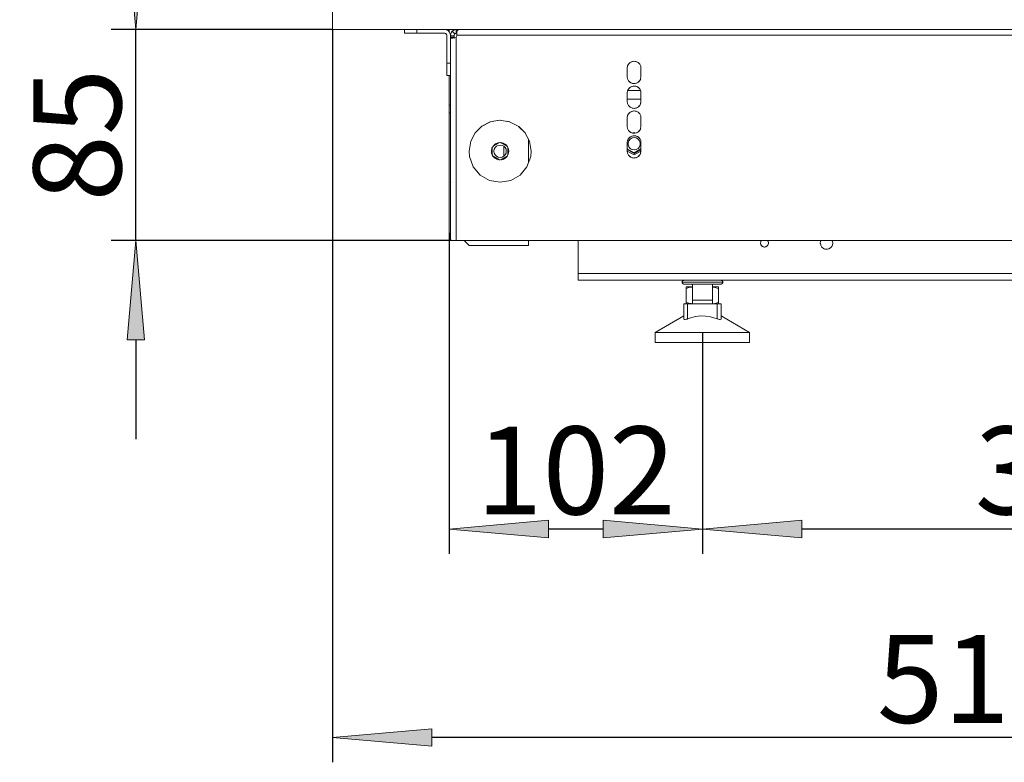
# Model space of a CAD drawing. Units: millimetres. Extents: x -2159 to 2041, y -1366 to 1604.
# Drawn here: x 93 to 490, y -856 to -557 of the extents above; entities that cross this region are included whole.
import ezdxf

# ---------------------------------------------------------------- set-up
doc = ezdxf.new("R2010")
doc.units = ezdxf.units.MM
doc.header["$LTSCALE"] = 10
doc.header["$PDMODE"] = 1
doc.header["$PDSIZE"] = -2
doc.layers.get('0').update_dxf_attribs({"lineweight": 18})
doc.layers.add('Geen', color=7, linetype='Continuous', lineweight=9)
doc.layers.add('Maatlijnen', color=7, linetype='Continuous', lineweight=9)
doc.styles.add('Century Gothic', font='Century Gothic')
doc.dimstyles.new('iFiRE', dxfattribs={"dimtxt": 35.401801, "dimasz": 39.997559, "dimexe": 10, "dimexo": 0, "dimgap": 5, "dimtad": 1, "dimdec": 0, "dimtxsty": 'Century Gothic', "dimblk": 'VW_FILLEDARROW', "dimblk1": 'VW_FILLEDARROW', "dimblk2": 'VW_FILLEDARROW', "dimcen": 0, "dimazin": 0, "dimtfac": 1, "dimtdec": 0, "dimtix": 1, "dimtmove": 0, "dimatfit": 0, "dimldrblk": 'VW_FILLEDARROW-1', "dimfxl": 1, "dimfrac": 2, "dimtolj": 1, "dimarcsym": 0})

# ---------------------------------------------------------------- blocks, each defined once
blk = doc.blocks.new('Groep-4-1')
at = {"layer": 'Geen', "color": 7, "linetype": 'Continuous', "lineweight": 9}
for p, q in [((219.05, 184.21), (219.05, -560.79)), ((655.05, -560.79), (219.05, -560.79)), ((248.05, -560.79), (248.05, -562.29)), ((264.25, -562.29), (248.05, -562.29)), ((253.05, -560.79), (253.05, -562.29)), ((264.86, -560.88), (264.25, -560.79)), ((264.25, -562.29), (264.5, -562.33)), ((264.52, -562.34), (264.41, -562.32)), ((264.5, -562.33), (264.69, -562.43)), ((264.71, -562.45), (264.61, -562.39)), ((264.87, -562.59), (264.69, -562.43)), ((264.71, -562.45), (264.87, -562.59)), ((264.82, -562.54), (264.9, -562.63)), ((265.57, -561.21), (264.86, -560.88)), ((264.87, -562.59), (265, -562.8)), ((264.96, -562.73), (265.01, -562.83)), ((265, -562.8), (265.05, -563.05)), ((265.03, -562.94), (265.05, -563.09)), ((265.05, -563.05), (265.05, -563.09)), ((265.05, -563.09), (265.05, -579.29)), ((266.13, -561.77), (265.57, -561.21)), ((266.05, -560.79), (266.05, -561.69)), ((266.47, -562.49), (266.13, -561.77)), ((266.55, -563.09), (266.47, -562.49)), ((266.55, -563.09), (266.63, -562.49)), ((266.55, -563.09), (266.55, -645.79)), ((266.97, -561.77), (266.63, -562.49)), ((267.23, -561.47), (266.97, -561.77)), ((267.93, -560.99), (267.23, -561.47)), ((267.23, -561.47), (268.29, -562.53)), ((267.53, -561.21), (267.38, -561.36)), ((267.93, -560.99), (267.53, -561.21)), ((268.73, -560.8), (267.93, -560.99)), ((268.25, -560.88), (267.93, -560.99)), ((268.05, -560.79), (268.05, -560.94)), ((268.08, -562.88), (268.05, -563.09)), ((268.05, -563.89), (268.05, -563.09)), ((268.08, -562.88), (268.2, -562.63)), ((268.2, -562.63), (268.4, -562.44)), ((268.38, -562.45), (268.2, -562.63)), ((268.29, -562.53), (268.2, -562.63)), ((268.73, -560.8), (268.25, -560.88)), ((268.29, -562.53), (268.45, -562.41)), ((268.65, -562.35), (268.41, -562.43)), ((268.45, -562.41), (268.85, -562.29)), ((268.85, -560.79), (268.73, -560.8)), ((268.85, -562.29), (268.85, -560.79)), ((269.05, -562.29), (268.85, -562.29)), ((269.11, -561.38), (269.05, -561.47)), ((269.05, -561.47), (269.05, -563.29)), ((318.43, -563.09), (269.05, -563.09)), ((269.47, -560.95), (269.11, -561.38)), ((269.85, -560.79), (269.47, -560.95)), ((478.05, -563.09), (318.43, -563.09)), ((655.05, -563.09), (478.05, -563.09)), ((268.05, -563.29), (266.55, -563.29)), ((267.3, -563.89), (266.55, -563.89)), ((266.56, -563.96), (266.55, -563.89)), ((266.74, -564.19), (266.56, -563.96)), ((267.09, -564.3), (266.74, -564.19)), ((267.51, -564.29), (267.09, -564.3)), ((267.68, -563.89), (267.3, -563.89)), ((268.11, -564.15), (267.51, -564.29)), ((268.05, -563.89), (267.68, -563.89)), ((268.1, -564.15), (268.05, -563.89)), ((268.85, -563.89), (268.11, -564.15)), ((268.25, -564.3), (268.25, -564.3)), ((268.25, -564.31), (268.25, -564.31)), ((268.25, -564.31), (268.25, -564.31)), ((269, -563.61), (268.85, -563.89)), ((268.85, -563.89), (268.85, -645.79)), ((269.05, -563.29), (269, -563.61)), ((266.55, -574.29), (265.05, -574.29)), ((338.29, -574.74), (337.92, -575.5)), ((338.26, -574.78), (337.93, -575.44)), ((338.26, -574.78), (338.81, -574.17)), ((338.92, -574.11), (338.47, -574.54)), ((338.81, -574.17), (339.58, -573.72)), ((339.72, -573.69), (339.27, -573.9)), ((340.41, -573.55), (339.58, -573.72)), ((340.55, -573.57), (340.09, -573.61)), ((340.41, -573.55), (341.28, -573.64)), ((341.39, -573.69), (341.01, -573.61)), ((341.28, -573.64), (342.11, -574.03)), ((342.19, -574.11), (341.84, -573.9)), ((342.11, -574.03), (342.79, -574.69)), ((342.63, -574.54), (342.81, -574.74)), ((342.79, -574.69), (343.19, -575.52)), ((337.8, -576.29), (337.93, -575.44)), ((337.8, -579.79), (337.8, -576.29)), ((343.18, -575.5), (343.3, -576.29)), ((343.3, -576.29), (343.19, -575.52)), ((343.3, -576.29), (343.3, -579.79)), ((266.55, -579.29), (265.05, -579.29)), ((266.05, -579.29), (266.05, -642.79)), ((337.8, -579.79), (337.92, -580.59)), ((337.8, -579.79), (337.91, -580.57)), ((338.32, -581.4), (337.91, -580.57)), ((338.29, -581.35), (338.47, -581.55)), ((338.99, -582.06), (338.32, -581.4)), ((339.27, -582.19), (338.92, -581.98)), ((339.82, -582.45), (338.99, -582.06)), ((340.09, -582.47), (339.72, -582.4)), ((340.7, -582.54), (339.82, -582.45)), ((341.01, -582.47), (340.55, -582.52)), ((341.52, -582.37), (340.7, -582.54)), ((341.84, -582.19), (341.39, -582.4)), ((342.3, -581.92), (341.52, -582.37)), ((342.63, -581.55), (342.19, -581.98)), ((342.85, -581.31), (342.3, -581.92)), ((343.18, -580.59), (342.81, -581.35)), ((342.85, -581.31), (343.17, -580.65)), ((343.3, -579.79), (343.17, -580.65)), ((337.93, -585.44), (337.8, -586.29)), ((337.8, -589.79), (337.8, -586.29)), ((338.29, -584.74), (337.92, -585.5)), ((338.26, -584.78), (337.93, -585.44)), ((343.08, -585.29), (338.02, -585.29)), ((338.26, -584.78), (338.81, -584.17)), ((338.92, -584.11), (338.47, -584.54)), ((338.81, -584.17), (339.58, -583.72)), ((339.72, -583.69), (339.27, -583.9)), ((340.41, -583.55), (339.58, -583.72)), ((340.55, -583.57), (340.09, -583.61)), ((340.41, -583.55), (341.28, -583.64)), ((341.39, -583.69), (341.01, -583.61)), ((341.28, -583.64), (342.11, -584.03)), ((342.19, -584.11), (341.84, -583.9)), ((342.11, -584.03), (342.79, -584.69)), ((342.63, -584.54), (342.81, -584.74)), ((342.79, -584.69), (343.19, -585.52)), ((343.18, -585.5), (343.3, -586.29)), ((343.3, -586.29), (343.19, -585.52)), ((343.3, -586.29), (343.3, -589.79)), ((343.3, -588.79), (337.8, -588.79)), ((337.8, -589.79), (337.92, -590.59)), ((337.8, -589.79), (337.91, -590.57)), ((338.32, -591.4), (337.91, -590.57)), ((343.18, -590.59), (342.81, -591.35)), ((342.85, -591.31), (343.17, -590.65)), ((343.3, -589.79), (343.17, -590.65)), ((266.55, -591.29), (266.05, -591.29)), ((266.15, -594.29), (266.05, -594.29)), ((266.55, -594.29), (266.15, -594.29)), ((338.29, -594.74), (337.92, -595.5)), ((338.26, -594.78), (337.93, -595.44)), ((338.26, -594.78), (338.81, -594.17)), ((338.29, -591.35), (338.47, -591.55)), ((338.99, -592.06), (338.32, -591.4)), ((338.92, -594.11), (338.47, -594.54)), ((338.81, -594.17), (339.58, -593.72)), ((339.27, -592.19), (338.92, -591.98)), ((339.82, -592.45), (338.99, -592.06)), ((339.72, -593.69), (339.27, -593.9)), ((339.58, -593.72), (340.41, -593.55)), ((340.09, -592.47), (339.72, -592.4)), ((340.7, -592.54), (339.82, -592.45)), ((340.55, -593.57), (340.09, -593.61)), ((340.41, -593.55), (341.28, -593.64)), ((341.01, -592.47), (340.55, -592.52)), ((341.52, -592.37), (340.7, -592.54)), ((341.39, -593.69), (341.01, -593.61)), ((341.28, -593.64), (342.11, -594.03)), ((341.84, -592.19), (341.39, -592.4)), ((342.3, -591.92), (341.52, -592.37)), ((342.19, -594.11), (341.84, -593.9)), ((342.11, -594.03), (342.79, -594.69)), ((342.63, -591.55), (342.19, -591.98)), ((342.3, -591.92), (342.85, -591.31)), ((342.63, -594.54), (342.81, -594.74)), ((342.79, -594.69), (343.19, -595.52)), ((282.66, -597.94), (279.09, -599.77)), ((282.54, -597.96), (279.14, -599.73)), ((282.54, -597.96), (286.32, -597.3)), ((286.55, -597.33), (283.94, -597.71)), ((286.32, -597.3), (290.35, -597.89)), ((290.45, -597.94), (289.16, -597.71)), ((290.35, -597.89), (294.06, -599.8)), ((337.8, -596.29), (337.93, -595.44)), ((337.8, -599.79), (337.8, -596.29)), ((343.18, -595.5), (343.3, -596.29)), ((343.3, -596.29), (343.19, -595.52)), ((343.3, -599.79), (343.3, -596.29)), ((276.53, -602.34), (274.71, -605.79)), ((276.48, -602.38), (274.71, -605.78)), ((276.48, -602.38), (279.14, -599.73)), ((294.01, -599.77), (296.58, -602.34)), ((296.55, -602.28), (294.06, -599.8)), ((296.55, -602.28), (298.4, -605.8)), ((337.91, -600.57), (337.8, -599.79)), ((337.8, -599.79), (337.92, -600.59)), ((338.32, -601.4), (337.91, -600.57)), ((338.29, -601.35), (338.47, -601.55)), ((338.99, -602.06), (338.32, -601.4)), ((339.27, -602.19), (338.92, -601.98)), ((339.82, -602.45), (338.99, -602.06)), ((340.09, -602.47), (339.72, -602.4)), ((340.7, -602.54), (339.82, -602.45)), ((340.55, -602.29), (340.21, -602.49)), ((340.91, -602.5), (340.55, -602.29)), ((340.8, -602.52), (340.65, -602.54)), ((341.52, -602.37), (340.7, -602.54)), ((341.01, -602.47), (340.89, -602.49)), ((341.84, -602.19), (341.39, -602.4)), ((342.3, -601.92), (341.52, -602.37)), ((342.63, -601.55), (342.19, -601.98)), ((342.85, -601.31), (342.3, -601.92)), ((343.18, -600.59), (342.81, -601.35)), ((342.85, -601.31), (343.17, -600.65)), ((343.3, -599.79), (343.17, -600.65)), ((274.05, -609.79), (274.71, -605.78)), ((286.2, -606.36), (283.71, -607.8)), ((283.82, -607.61), (284.68, -606.84)), ((285.44, -606.51), (284.32, -607.16)), ((284.78, -606.79), (284.62, -606.89)), ((284.68, -606.84), (285.7, -606.4)), ((285.87, -606.39), (285.57, -606.46)), ((285.7, -606.4), (286.85, -606.31)), ((286.9, -606.36), (286.55, -606.33)), ((286.85, -606.31), (287.84, -606.54)), ((287.05, -606.35), (286.87, -606.34)), ((289.38, -607.79), (286.87, -606.34)), ((288.9, -607.22), (287.63, -606.49)), ((287.74, -606.53), (287.7, -606.51)), ((287.81, -606.54), (287.74, -606.53)), ((287.93, -606.6), (287.81, -606.54)), ((288.81, -607.12), (287.84, -606.54)), ((298.05, -605.14), (298.05, -614.19)), ((298.39, -605.79), (299.05, -609.79)), ((299.05, -609.79), (298.4, -605.8)), ((337.8, -606.29), (337.93, -605.44)), ((337.8, -609.79), (337.8, -606.29)), ((338.29, -604.74), (337.92, -605.5)), ((338.26, -604.78), (337.93, -605.44)), ((338.09, -606.36), (338.39, -605.54)), ((338.09, -607.23), (338.09, -606.36)), ((338.26, -604.78), (338.81, -604.17)), ((338.39, -605.54), (338.95, -604.88)), ((338.92, -604.11), (338.47, -604.54)), ((338.81, -604.17), (339.58, -603.72)), ((338.95, -604.88), (339.7, -604.45)), ((339.72, -603.69), (339.27, -603.9)), ((340.41, -603.55), (339.58, -603.72)), ((339.7, -604.45), (340.55, -604.29)), ((340.55, -603.57), (340.09, -603.61)), ((340.41, -603.55), (341.28, -603.64)), ((341.41, -604.45), (340.55, -604.29)), ((341.39, -603.69), (341.01, -603.61)), ((341.28, -603.64), (342.11, -604.03)), ((341.41, -604.45), (341.8, -604.63)), ((341.8, -604.63), (342.16, -604.88)), ((342.19, -604.11), (341.84, -603.9)), ((342.18, -604.1), (341.86, -603.91)), ((342.16, -604.08), (341.93, -603.95)), ((342.11, -604.03), (342.79, -604.69)), ((342.16, -604.88), (342.72, -605.54)), ((342.63, -604.54), (342.81, -604.74)), ((342.72, -605.54), (343.01, -606.36)), ((342.79, -604.69), (343.19, -605.52)), ((343.01, -606.36), (343.01, -607.23)), ((343.18, -605.5), (343.3, -606.29)), ((343.3, -606.29), (343.19, -605.52)), ((343.3, -606.29), (343.3, -609.79)), ((274.24, -611.97), (274.05, -609.79)), ((283.05, -609.79), (283.26, -608.6)), ((283.09, -609.99), (283.05, -609.79)), ((283.14, -610.59), (283.05, -609.79)), ((283.09, -609.99), (283.15, -610.52)), ((283.55, -611.59), (283.14, -610.59)), ((283.15, -609.23), (283.15, -610.55)), ((283.15, -610.46), (283.2, -610.73)), ((283.15, -610.46), (283.15, -610.46)), ((283.15, -610.52), (283.15, -610.55)), ((283.36, -608.42), (283.24, -608.72)), ((283.26, -608.6), (283.82, -607.61)), ((283.41, -608.33), (283.4, -608.36)), ((283.4, -608.35), (283.4, -611.23)), ((283.72, -607.79), (283.7, -607.81)), ((283.99, -607.45), (283.74, -607.74)), ((284.05, -609.79), (284.17, -609.02)), ((284.17, -610.57), (284.05, -609.79)), ((284.17, -609.02), (284.53, -608.33)), ((284.53, -611.26), (284.17, -610.57)), ((284.53, -608.33), (285.08, -607.77)), ((285.08, -607.77), (285.78, -607.42)), ((285.78, -607.42), (286.55, -607.29)), ((286.55, -607.29), (287.32, -607.42)), ((287.32, -607.42), (288.02, -607.77)), ((288.02, -607.77), (288.57, -608.33)), ((288.05, -607.8), (288.05, -611.79)), ((288.57, -608.33), (288.93, -609.02)), ((288.93, -610.57), (288.57, -611.26)), ((288.79, -607.13), (288.73, -607.08)), ((288.8, -607.13), (288.79, -607.13)), ((288.88, -607.21), (288.8, -607.13)), ((288.81, -607.12), (289.56, -608)), ((288.96, -607.29), (288.84, -607.19)), ((288.93, -609.02), (289.05, -609.79)), ((289.05, -609.79), (288.93, -610.57)), ((289.4, -607.81), (289.69, -608.33)), ((289.56, -608), (289.96, -609)), ((289.7, -608.36), (289.7, -611.24)), ((289.86, -610.87), (289.74, -611.17)), ((290.05, -609.79), (289.84, -610.99)), ((289.9, -608.86), (289.95, -609.13)), ((289.96, -609.07), (289.95, -609.04)), ((289.95, -609.04), (289.95, -610.36)), ((289.95, -609.13), (289.95, -609.13)), ((289.96, -609), (290.05, -609.79)), ((290.02, -609.6), (289.96, -609.07)), ((290.02, -609.6), (290.05, -609.79)), ((299.05, -609.79), (298.86, -611.97)), ((340.55, -610.43), (337.8, -608.84)), ((340.55, -610.72), (337.8, -609.13)), ((340.55, -611.3), (337.8, -609.71)), ((337.8, -609.79), (337.91, -610.57)), ((337.8, -609.79), (337.92, -610.59)), ((338.32, -611.4), (337.91, -610.57)), ((338.39, -608.04), (338.09, -607.23)), ((338.95, -608.71), (338.39, -608.04)), ((338.95, -608.71), (339.3, -608.96)), ((339.7, -609.14), (339.3, -608.96)), ((340.55, -609.29), (339.7, -609.14)), ((340.25, -610.26), (340.74, -610.26)), ((343.3, -608.84), (340.55, -610.43)), ((343.3, -609.13), (340.55, -610.72)), ((341.41, -609.14), (340.55, -609.29)), ((343.3, -609.71), (340.55, -611.3)), ((340.74, -610.26), (340.86, -610.26)), ((342.16, -608.71), (341.41, -609.14)), ((342.72, -608.04), (342.16, -608.71)), ((343.01, -607.23), (342.72, -608.04)), ((343.18, -610.59), (342.81, -611.35)), ((342.85, -611.31), (343.17, -610.65)), ((343.3, -609.79), (343.17, -610.65)), ((275.73, -616.04), (274.24, -611.97)), ((283.41, -611.26), (283.7, -611.78)), ((284.3, -612.47), (283.55, -611.59)), ((286.24, -613.25), (283.72, -611.8)), ((284.26, -612.4), (284.15, -612.3)), ((285.47, -613.1), (284.21, -612.37)), ((284.31, -612.46), (284.22, -612.38)), ((285.26, -613.05), (284.3, -612.47)), ((284.37, -612.51), (284.31, -612.46)), ((284.31, -612.46), (284.31, -612.46)), ((285.08, -611.82), (284.53, -611.26)), ((285.78, -612.17), (285.08, -611.82)), ((285.3, -613.05), (285.17, -612.99)), ((286.26, -613.28), (285.26, -613.05)), ((285.3, -613.05), (285.36, -613.06)), ((285.41, -613.08), (285.36, -613.06)), ((286.55, -612.29), (285.78, -612.17)), ((286.24, -613.25), (286.05, -613.23)), ((286.55, -613.26), (286.2, -613.23)), ((287.4, -613.19), (286.26, -613.28)), ((287.32, -612.17), (286.55, -612.29)), ((289.39, -611.79), (286.9, -613.23)), ((287.53, -613.13), (287.24, -613.2)), ((288.02, -611.82), (287.32, -612.17)), ((288.42, -612.75), (287.4, -613.19)), ((288.78, -612.43), (287.67, -613.08)), ((288.57, -611.26), (288.02, -611.82)), ((288.48, -612.7), (288.32, -612.8)), ((289.28, -611.98), (288.42, -612.75)), ((289.36, -611.85), (289.11, -612.14)), ((289.84, -610.99), (289.28, -611.98)), ((289.4, -611.78), (289.38, -611.8)), ((289.7, -611.23), (289.69, -611.26)), ((298.86, -611.97), (297.38, -616.04)), ((338.29, -611.35), (338.47, -611.55)), ((338.99, -612.06), (338.32, -611.4)), ((339.27, -612.19), (338.92, -611.98)), ((339.82, -612.45), (338.99, -612.06)), ((340.09, -612.47), (339.72, -612.4)), ((340.7, -612.54), (339.82, -612.45)), ((341.01, -612.47), (340.55, -612.52)), ((341.52, -612.37), (340.7, -612.54)), ((341.84, -612.19), (341.39, -612.4)), ((342.3, -611.92), (341.52, -612.37)), ((342.63, -611.55), (342.19, -611.98)), ((342.3, -611.92), (342.85, -611.31)), ((278.52, -619.37), (275.73, -616.04)), ((297.38, -616.04), (294.59, -619.37)), ((267.53, -622.29), (267.53, -622.29)), ((282.28, -621.54), (278.52, -619.37)), ((286.55, -622.29), (282.28, -621.54)), ((290.83, -621.54), (286.55, -622.29)), ((294.59, -619.37), (290.83, -621.54)), ((266.55, -642.79), (266.05, -642.79)), ((266.97, -645.79), (266.55, -645.79)), ((267.53, -645.79), (266.97, -645.79)), ((268.85, -645.79), (267.53, -645.79)), ((318.43, -645.79), (268.85, -645.79)), ((274.05, -647.79), (272.05, -645.79)), ((298.05, -645.79), (298.05, -647.79)), ((318.05, -645.79), (318.05, -661.79)), ((659.05, -645.79), (318.43, -645.79)), ((391.45, -646.79), (391.53, -646.3)), ((391.55, -646.26), (391.5, -646.49)), ((391.53, -646.3), (391.72, -645.91)), ((391.77, -645.86), (391.64, -646.07)), ((391.82, -645.79), (391.72, -645.91)), ((394.28, -645.79), (394.34, -645.86)), ((394.3, -645.79), (394.55, -646.21)), ((394.46, -646.07), (394.56, -646.26)), ((394.55, -646.21), (394.65, -646.7)), ((394.61, -646.49), (394.65, -646.79)), ((415.55, -646.79), (415.67, -646.02)), ((415.71, -645.94), (415.62, -646.36)), ((415.78, -645.79), (415.67, -646.02)), ((420.32, -645.79), (420.4, -645.94)), ((420.33, -645.79), (420.39, -645.9)), ((420.39, -645.9), (420.55, -646.65)), ((420.49, -646.36), (420.55, -646.79)), ((298.05, -647.79), (274.05, -647.79)), ((391.45, -646.89), (391.45, -646.79)), ((391.45, -646.79), (391.5, -647.1)), ((391.45, -646.89), (391.56, -647.38)), ((391.55, -647.33), (391.64, -647.52)), ((391.81, -647.81), (391.56, -647.38)), ((391.77, -647.73), (391.91, -647.89)), ((392.24, -648.18), (391.81, -647.81)), ((392.36, -648.23), (392.16, -648.11)), ((392.66, -648.35), (392.24, -648.18)), ((392.83, -648.36), (392.55, -648.31)), ((393.14, -648.39), (392.66, -648.35)), ((393.27, -648.36), (393.05, -648.38)), ((393.64, -648.29), (393.14, -648.39)), ((393.74, -648.23), (393.55, -648.31)), ((394.07, -648.03), (393.64, -648.29)), ((394.19, -647.89), (393.94, -648.11)), ((394.39, -647.68), (394.07, -648.03)), ((394.46, -647.52), (394.34, -647.73)), ((394.58, -647.29), (394.39, -647.68)), ((394.61, -647.1), (394.56, -647.33)), ((394.65, -646.79), (394.58, -647.29)), ((394.65, -646.7), (394.65, -646.79)), ((415.56, -646.94), (415.55, -646.79)), ((415.55, -646.79), (415.62, -647.23)), ((415.72, -647.69), (415.56, -646.94)), ((415.71, -647.65), (415.78, -647.8)), ((416.13, -648.39), (415.72, -647.69)), ((416.06, -648.28), (416.28, -648.52)), ((416.13, -648.39), (416.8, -648.97)), ((417.06, -649.07), (416.65, -648.84)), ((417.42, -649.22), (416.8, -648.97)), ((417.7, -649.25), (417.24, -649.15)), ((418.2, -649.29), (417.42, -649.22)), ((418.41, -649.25), (418.05, -649.28)), ((418.95, -649.13), (418.2, -649.29)), ((419.05, -649.07), (418.86, -649.15)), ((419.64, -648.73), (418.95, -649.13)), ((419.83, -648.52), (419.45, -648.84)), ((420.14, -648.17), (419.64, -648.73)), ((420.32, -647.8), (420.04, -648.28)), ((420.43, -647.57), (420.14, -648.17)), ((420.49, -647.23), (420.4, -647.65)), ((420.55, -646.79), (420.43, -647.57)), ((420.55, -646.65), (420.55, -646.79)), ((718.05, -658.99), (318.05, -658.99)), ((684.55, -661.79), (318.05, -661.79)), ((359.88, -662.31), (359.85, -662.49)), ((359.99, -662.09), (359.88, -662.31)), ((360.16, -661.92), (359.99, -662.09)), ((360.37, -661.82), (360.16, -661.92)), ((360.55, -661.79), (360.37, -661.82)), ((375.73, -661.82), (375.55, -661.79)), ((375.74, -661.82), (375.55, -661.79)), ((375.95, -661.92), (375.73, -661.82)), ((375.95, -661.92), (375.74, -661.82)), ((376.12, -662.09), (375.95, -661.92)), ((376.13, -662.09), (375.95, -661.92)), ((376.22, -662.31), (376.12, -662.09)), ((376.23, -662.31), (376.13, -662.09)), ((376.24, -662.49), (376.22, -662.31)), ((376.25, -662.49), (376.23, -662.31)), ((359.85, -662.49), (359.85, -662.59)), ((359.86, -662.49), (359.85, -662.49)), ((359.85, -662.59), (359.91, -662.78)), ((359.88, -662.59), (359.85, -662.59)), ((360.04, -662.49), (359.86, -662.49)), ((360.1, -662.59), (359.88, -662.59)), ((359.91, -662.78), (360.01, -663)), ((360.01, -663), (360.18, -663.17)), ((360.11, -662.49), (360.04, -662.49)), ((360.12, -662.59), (360.1, -662.59)), ((360.44, -662.49), (360.11, -662.49)), ((360.58, -662.59), (360.12, -662.59)), ((360.18, -663.17), (360.4, -663.27)), ((360.4, -663.27), (360.55, -663.29)), ((360.82, -662.49), (360.44, -662.49)), ((375.55, -663.29), (360.55, -663.29)), ((360.81, -662.59), (360.58, -662.59)), ((361.26, -662.59), (360.81, -662.59)), ((361.07, -662.49), (360.82, -662.49)), ((361.9, -662.49), (361.07, -662.49)), ((361.93, -662.59), (361.26, -662.59)), ((361.6, -664.49), (361.55, -664.49)), ((361.56, -664.54), (361.55, -664.49)), ((361.55, -664.49), (361.55, -671.29)), ((361.55, -664.5), (361.55, -664.51)), ((361.55, -664.5), (361.55, -664.51)), ((361.56, -664.67), (361.55, -664.9)), ((362.63, -664.76), (361.55, -665.08)), ((361.55, -664.9), (361.55, -665.08)), ((361.56, -664.53), (361.56, -664.8)), ((361.56, -664.53), (361.56, -664.8)), ((361.56, -664.67), (361.56, -664.54)), ((361.61, -664.49), (361.6, -664.49)), ((361.73, -664.49), (361.61, -664.49)), ((361.91, -664.49), (361.73, -664.49)), ((361.92, -662.49), (361.9, -662.49)), ((361.96, -664.49), (361.91, -664.49)), ((362.9, -662.49), (361.92, -662.49)), ((362.13, -662.59), (361.93, -662.59)), ((362.27, -664.49), (361.96, -664.49)), ((363.18, -662.59), (362.13, -662.59)), ((362.43, -664.49), (362.27, -664.49)), ((362.66, -664.49), (362.43, -664.49)), ((363.51, -664.59), (362.63, -664.76)), ((363.13, -664.49), (362.66, -664.49)), ((363.41, -662.49), (362.9, -662.49)), ((363.15, -664.49), (363.13, -664.49)), ((363.66, -664.49), (363.15, -664.49)), ((363.4, -662.59), (363.18, -662.59)), ((364.36, -662.59), (363.4, -662.59)), ((364.05, -662.49), (363.41, -662.49)), ((364.05, -664.54), (363.51, -664.59)), ((364.05, -664.49), (363.66, -664.49)), ((365.15, -662.49), (364.05, -662.49)), ((364.05, -663.29), (364.05, -669.79)), ((365.32, -662.49), (365.15, -662.49)), ((365.65, -662.59), (365.15, -662.59)), ((366.67, -662.49), (365.32, -662.49)), ((367.01, -662.59), (365.65, -662.59)), ((367.07, -662.49), (366.67, -662.49)), ((367.06, -662.59), (367.01, -662.59)), ((368.4, -662.59), (367.06, -662.59)), ((368.05, -662.49), (367.07, -662.49)), ((369.04, -662.49), (368.05, -662.49)), ((369.04, -662.59), (368.4, -662.59)), ((369.44, -662.49), (369.04, -662.49)), ((369.78, -662.59), (369.04, -662.59)), ((370.78, -662.49), (369.44, -662.49)), ((370.96, -662.59), (369.78, -662.59)), ((370.95, -662.49), (370.78, -662.49)), ((372.05, -662.49), (370.95, -662.49)), ((371.11, -662.59), (370.96, -662.59)), ((372.35, -662.59), (371.11, -662.59)), ((372.69, -662.49), (372.05, -662.49)), ((372.05, -663.29), (372.05, -669.79)), ((372.54, -664.49), (372.05, -664.49)), ((372.19, -664.54), (372.05, -664.53)), ((373.07, -664.67), (372.19, -664.54)), ((372.7, -662.59), (372.35, -662.59)), ((372.93, -664.49), (372.54, -664.49)), ((373.2, -662.49), (372.69, -662.49)), ((373.47, -662.59), (372.7, -662.59)), ((373.06, -664.49), (372.93, -664.49)), ((373.51, -664.49), (373.06, -664.49)), ((374, -664.9), (373.07, -664.67)), ((374.19, -662.49), (373.2, -662.49)), ((374.17, -662.59), (373.47, -662.59)), ((373.66, -664.49), (373.51, -664.49)), ((373.9, -664.49), (373.66, -664.49)), ((374.2, -664.49), (373.9, -664.49)), ((374.55, -665.08), (374, -664.9)), ((374.43, -662.59), (374.17, -662.59)), ((374.21, -662.49), (374.19, -662.49)), ((374.2, -664.49), (374.2, -664.49)), ((374.4, -664.49), (374.2, -664.49)), ((374.2, -664.5), (374.2, -664.5)), ((375.03, -662.49), (374.21, -662.49)), ((374.48, -664.49), (374.4, -664.49)), ((375.21, -662.59), (374.43, -662.59)), ((374.52, -664.49), (374.48, -664.49)), ((374.55, -664.49), (374.52, -664.49)), ((374.55, -664.49), (374.55, -664.5)), ((374.55, -671.29), (374.55, -664.49)), ((374.55, -664.5), (374.55, -664.59)), ((374.55, -664.5), (374.55, -665)), ((374.55, -664.54), (374.55, -664.55)), ((374.55, -664.54), (374.55, -664.85)), ((374.55, -664.54), (374.55, -664.55)), ((374.55, -664.76), (374.55, -664.59)), ((374.55, -665.08), (374.55, -664.76)), ((375.29, -662.49), (375.03, -662.49)), ((375.3, -662.59), (375.21, -662.59)), ((375.78, -662.59), (375.3, -662.59)), ((375.55, -663.29), (375.74, -663.27)), ((376, -662.49), (375.66, -662.49)), ((375.74, -663.27), (375.95, -663.17)), ((375.95, -663.17), (376.13, -663)), ((376.13, -662.59), (375.99, -662.59)), ((376.07, -662.49), (376, -662.49)), ((376.24, -662.49), (376.07, -662.49)), ((376.25, -662.59), (376.13, -662.59)), ((376.13, -663), (376.23, -662.78)), ((376.23, -662.78), (376.25, -662.59)), ((376.25, -662.59), (376.24, -662.49)), ((376.25, -662.49), (376.24, -662.49)), ((376.25, -662.59), (376.25, -662.49)), ((364, -669.79), (364, -671.29)), ((372.1, -669.79), (364, -669.79)), ((372.1, -671.29), (372.1, -669.79)), ((360.55, -671.29), (360.55, -677.37)), ((375.55, -671.29), (360.55, -671.29)), ((362.59, -671.01), (361.55, -670.71)), ((361.55, -670.87), (361.55, -670.87)), ((361.55, -670.87), (361.55, -670.87)), ((362.05, -671.29), (362.05, -677.37)), ((362.59, -671.01), (363.58, -671.21)), ((364, -671.24), (363.58, -671.21)), ((372.17, -671.25), (372.1, -671.25)), ((373.08, -671.11), (372.17, -671.25)), ((373.08, -671.11), (374.05, -670.87)), ((374.05, -670.87), (374.55, -670.71)), ((374.05, -677.37), (374.05, -671.29)), ((375.55, -677.37), (375.55, -671.29)), ((360.55, -676.16), (349.05, -682.79)), ((360.63, -677.51), (360.55, -677.37)), ((360.83, -677.57), (360.63, -677.51)), ((361.14, -677.58), (360.83, -677.57)), ((361.53, -677.52), (361.14, -677.58)), ((361.97, -677.4), (361.53, -677.52)), ((361.97, -677.4), (362.05, -677.37)), ((362.88, -677.08), (362.05, -677.37)), ((365.32, -676.43), (362.88, -677.08)), ((367.37, -676.17), (365.32, -676.43)), ((369.3, -676.21), (367.37, -676.17)), ((369.3, -676.21), (371.33, -676.55)), ((374.05, -677.37), (371.33, -676.55)), ((374.05, -677.37), (374.52, -677.51)), ((374.92, -677.57), (374.52, -677.51)), ((375.24, -677.58), (374.92, -677.57)), ((375.46, -677.52), (375.24, -677.58)), ((375.46, -677.52), (375.55, -677.4)), ((387.05, -682.79), (375.55, -676.16)), ((375.55, -677.37), (375.55, -677.4)), ((349.7, -682.79), (349.05, -682.79)), ((349.05, -682.79), (349.05, -686.79)), ((351.6, -682.79), (349.7, -682.79)), ((354.62, -682.79), (351.6, -682.79)), ((358.55, -682.79), (354.62, -682.79)), ((363.13, -682.79), (358.55, -682.79)), ((368.05, -682.79), (363.13, -682.79)), ((372.97, -682.79), (368.05, -682.79)), ((377.55, -682.79), (372.97, -682.79)), ((381.49, -682.79), (377.55, -682.79)), ((384.51, -682.79), (381.49, -682.79)), ((386.4, -682.79), (384.51, -682.79)), ((387.05, -682.79), (386.4, -682.79)), ((387.05, -686.79), (387.05, -682.79)), ((387.05, -686.79), (349.05, -686.79))]:
    blk.add_line(p, q, dxfattribs=at)
blk = doc.blocks.new('VW_FILLEDARROW')
at = {"linetype": 'Continuous', "lineweight": 0}
blk.add_hatch(color=0, dxfattribs=at).paths.add_polyline_path([(-1, 0.0875), (0, 0), (-1, -0.0875)])
at = {"color": 0, "linetype": 'Continuous', "lineweight": 5, "flags": 128}
blk.add_lwpolyline([(-1, 0.0875), (0, 0), (-1, -0.0875)], close=True, dxfattribs=at)
blk = doc.blocks.new('*D48')
at = {"layer": 'Defpoints', "color": 0}
for p in [(266.05, -642.79), (368.05, -682.79), (266.05, -762)]:
    blk.add_point(p, dxfattribs=at)
at = {"layer": 'Maatlijnen', "color": 0, "linetype": 'Continuous', "lineweight": -2}
for p, q in [((266.05, -642.79), (266.05, -772)), ((368.05, -682.79), (368.05, -772)), ((328.05, -762), (306.05, -762))]:
    blk.add_line(p, q, dxfattribs=at)
at = {"layer": 'Maatlijnen', "color": 0, "lineweight": -2, "xscale": 39.99755859374999, "yscale": 39.99755859374999, "zscale": 39.99755859374999, "rotation": 180}
blk.add_blockref('VW_FILLEDARROW', (266.05, -762), dxfattribs=at)
at = {"layer": 'Maatlijnen', "color": 0, "lineweight": -2, "xscale": 39.99755859374999, "yscale": 39.99755859374999, "zscale": 39.99755859374999}
blk.add_blockref('VW_FILLEDARROW', (368.05, -762), dxfattribs=at)
at = {"layer": 'Maatlijnen', "color": 0, "lineweight": 9, "insert": (317.05, -738.41), "char_height": 35.402, "attachment_point": 5, "style": 'Century Gothic'}
blk.add_mtext('\\A1;102', dxfattribs=at)
blk = doc.blocks.new('VW_FILLEDARROW-1')
at = {"linetype": 'Continuous', "lineweight": 0}
blk.add_hatch(color=0, dxfattribs=at).paths.add_polyline_path([(-1, 0.0875), (0, 0), (-1, -0.0875)])
at = {"color": 0, "linetype": 'Continuous', "lineweight": 13, "flags": 128}
blk.add_lwpolyline([(-1, 0.0875), (0, 0), (-1, -0.0875)], close=True, dxfattribs=at)
blk = doc.blocks.new('*D49')
at = {"layer": 'Defpoints', "color": 0}
for p in [(368.05, -682.79), (668.05, -686.79), (368.05, -762)]:
    blk.add_point(p, dxfattribs=at)
at = {"layer": 'Maatlijnen', "color": 0, "linetype": 'Continuous', "lineweight": -2}
for p, q in [((368.05, -682.79), (368.05, -772)), ((668.05, -686.79), (668.05, -772)), ((628.05, -762), (408.05, -762))]:
    blk.add_line(p, q, dxfattribs=at)
at = {"layer": 'Maatlijnen', "color": 0, "lineweight": -2, "xscale": 39.99755859374999, "yscale": 39.99755859374999, "zscale": 39.99755859374999, "rotation": 180}
blk.add_blockref('VW_FILLEDARROW', (368.05, -762), dxfattribs=at)
at = {"layer": 'Maatlijnen', "color": 0, "lineweight": -2, "xscale": 39.99755859374999, "yscale": 39.99755859374999, "zscale": 39.99755859374999}
blk.add_blockref('VW_FILLEDARROW', (668.05, -762), dxfattribs=at)
at = {"layer": 'Maatlijnen', "color": 0, "lineweight": 9, "insert": (518.05, -738.41), "char_height": 35.402, "attachment_point": 5, "style": 'Century Gothic'}
blk.add_mtext('\\A1;300', dxfattribs=at)
blk = doc.blocks.new('*D51')
at = {"layer": 'Defpoints', "color": 0}
for p in [(219.05, -560.79), (738.05, -632.79), (219.05, -846)]:
    blk.add_point(p, dxfattribs=at)
at = {"layer": 'Maatlijnen', "color": 0, "linetype": 'Continuous', "lineweight": -2}
for p, q in [((219.05, -560.79), (219.05, -856)), ((738.05, -632.79), (738.05, -856)), ((698.05, -846), (259.05, -846))]:
    blk.add_line(p, q, dxfattribs=at)
at = {"layer": 'Maatlijnen', "color": 0, "lineweight": -2, "xscale": 39.99755859374999, "yscale": 39.99755859374999, "zscale": 39.99755859374999, "rotation": 180}
blk.add_blockref('VW_FILLEDARROW', (219.05, -846), dxfattribs=at)
at = {"layer": 'Maatlijnen', "color": 0, "lineweight": -2, "xscale": 39.99755859374999, "yscale": 39.99755859374999, "zscale": 39.99755859374999}
blk.add_blockref('VW_FILLEDARROW', (738.05, -846), dxfattribs=at)
at = {"layer": 'Maatlijnen', "color": 0, "lineweight": 9, "insert": (478.55, -822.41), "char_height": 35.402, "attachment_point": 5, "style": 'Century Gothic'}
blk.add_mtext('\\A1;519', dxfattribs=at)
blk = doc.blocks.new('*D54')
at = {"layer": 'Defpoints', "color": 0}
for p in [(139.82, 186.21), (248.05, 186.21), (219.05, -560.79)]:
    blk.add_point(p, dxfattribs=at)
at = {"layer": 'Maatlijnen', "color": 0, "linetype": 'Continuous', "lineweight": -2}
for p, q in [((248.05, 186.21), (129.82, 186.21)), ((139.82, -520.8), (139.82, 146.21)), ((219.05, -560.79), (129.82, -560.79))]:
    blk.add_line(p, q, dxfattribs=at)
at = {"layer": 'Maatlijnen', "color": 0, "lineweight": -2, "xscale": 39.99755859374999, "yscale": 39.99755859374999, "zscale": 39.99755859374999}
for p, rotation in [((139.82, 186.21), 90.00000000000001), ((139.82, -560.79), 270)]:
    blk.add_blockref('VW_FILLEDARROW', p, dxfattribs=dict(at, rotation=rotation))
at = {"layer": 'Maatlijnen', "color": 0, "lineweight": 9, "insert": (116.23, -187.29), "char_height": 35.402, "attachment_point": 5, "rotation": 90, "style": 'Century Gothic'}
blk.add_mtext('\\A1;747', dxfattribs=at)
blk = doc.blocks.new('*D55')
at = {"layer": 'Defpoints', "color": 0}
for p in [(139.82, -560.79), (219.05, -560.79), (266.97, -645.79)]:
    blk.add_point(p, dxfattribs=at)
at = {"layer": 'Maatlijnen', "color": 0, "linetype": 'Continuous', "lineweight": -2}
for p, q in [((139.82, -520.8), (139.82, -480.8)), ((219.05, -560.79), (129.82, -560.79)), ((139.82, -645.79), (139.82, -560.79)), ((266.97, -645.79), (129.82, -645.79)), ((139.82, -685.79), (139.82, -725.79))]:
    blk.add_line(p, q, dxfattribs=at)
at = {"layer": 'Maatlijnen', "color": 0, "lineweight": -2, "xscale": 39.99755859374999, "yscale": 39.99755859374999, "zscale": 39.99755859374999}
for p, rotation in [((139.82, -560.79), 270), ((139.82, -645.79), 90)]:
    blk.add_blockref('VW_FILLEDARROW', p, dxfattribs=dict(at, rotation=rotation))
at = {"layer": 'Maatlijnen', "color": 0, "lineweight": 9, "insert": (116.23, -603.29), "char_height": 35.402, "attachment_point": 5, "rotation": 90, "style": 'Century Gothic'}
blk.add_mtext('\\A1;85', dxfattribs=at)

msp = doc.modelspace()

# ---------------------------------------------------------------- block references
at = {"layer": 'Geen', "color": 7}
msp.add_blockref('Groep-4-1', (0, 0), dxfattribs=at)

# ---------------------------------------------------------------- dimensions: what is measured, and where the dimension line sits
at = {"layer": 'Maatlijnen', "color": 7, "linetype": 'Continuous', "lineweight": 9}
for base, p1, p2, picture, middle in [((139.82, 186.21), (219.05, -560.79), (248.05, 186.21), '*D54', (116.23, -187.29)), ((139.82, -560.79), (266.97, -645.79), (219.05, -560.79), '*D55', (116.23, -603.29))]:
    dim = msp.add_linear_dim(base=base, p1=p1, p2=p2, angle=270, dimstyle='iFiRE', override={"dimgap": 5, "dimpost": '<>', "dimtxsty": 'Century Gothic', "dimtmove": 2}, dxfattribs=at)
    dim.commit()
    dim.dimension.update_dxf_attribs({"geometry": picture, "text_midpoint": middle})
for base, p1, p2, picture, middle in [((219.05, -846), (738.05, -632.79), (219.05, -560.79), '*D51', (478.55, -822.41)), ((266.05, -762), (368.05, -682.79), (266.05, -642.79), '*D48', (317.05, -738.41)), ((368.05, -762), (668.05, -686.79), (368.05, -682.79), '*D49', (518.05, -738.41))]:
    dim = msp.add_linear_dim(base=base, p1=p1, p2=p2, dimstyle='iFiRE', override={"dimgap": 5, "dimpost": '<>', "dimtxsty": 'Century Gothic', "dimtmove": 2}, dxfattribs=at)
    dim.commit()
    dim.dimension.update_dxf_attribs({"geometry": picture, "text_midpoint": middle})

doc.saveas('drawing.dxf')
